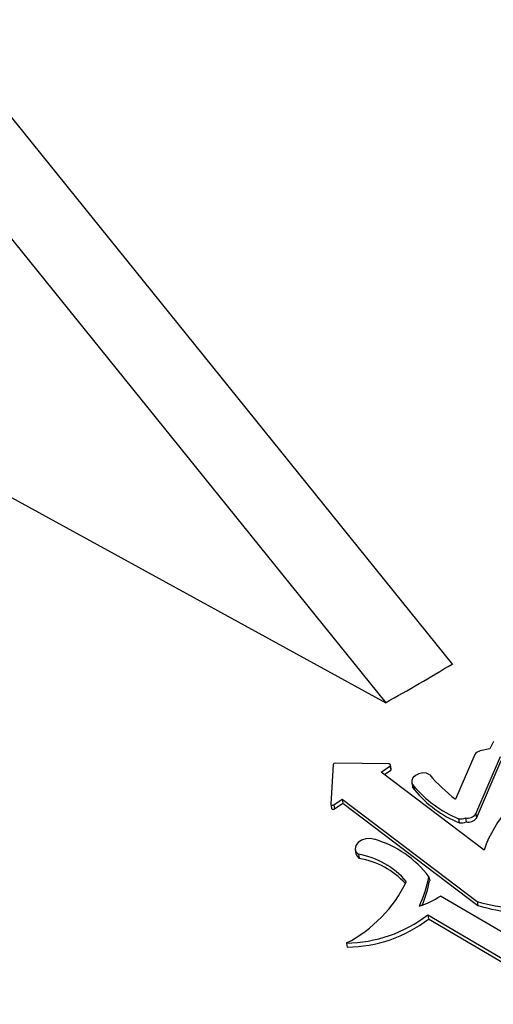
# Model space of a CAD drawing. Units: millimetres. Extents: x -20078 to 20292, y -3640 to 1.
# Drawn here: x 17673 to 17723, y -2178 to -2076 of the extents above; entities that cross this region are included whole.
import ezdxf

# ---------------------------------------------------------------- set-up
doc = ezdxf.new("R2010")
doc.units = ezdxf.units.MM

msp = doc.modelspace()

# ---------------------------------------------------------------- linework, layer by layer
for p, q in [((17597.44, -1992.9), (17718.4, -2142.74)), ((17590.52, -1996.9), (17711.47, -2146.74)), ((17588.79, -2079.48), (17711.47, -2146.74)), ((17722.65, -2150.73), (17722.3, -2151.5)), ((17720.73, -2152.1), (17718.71, -2156.72)), ((17722.3, -2151.5), (17721.29, -2151.71)), ((17706.01, -2153.15), (17705.76, -2157.25)), ((17711.81, -2153.08), (17706.22, -2153.01)), ((17712.04, -2153.6), (17711.96, -2153.18)), ((17720.82, -2158.27), (17723.39, -2152.29)), ((17720.89, -2158.7), (17723.47, -2152.72)), ((17711, -2153.92), (17711.9, -2153.3)), ((17721.68, -2162.02), (17711, -2153.92)), ((17711.33, -2154.17), (17711.98, -2153.73)), ((17711.9, -2153.3), (17711.98, -2153.73)), ((17714.16, -2154.99), (17714.23, -2155.42)), ((17714.36, -2155.34), (17714.44, -2155.76)), ((17705.76, -2157.27), (17705.84, -2157.7)), ((17706.05, -2157.33), (17706.93, -2156.72)), ((17706.05, -2157.33), (17706.13, -2157.75)), ((17706.13, -2157.75), (17707.01, -2157.15)), ((17706.93, -2156.72), (17720.96, -2167.36)), ((17706.93, -2156.72), (17707.01, -2157.15)), ((17707.01, -2157.15), (17721.04, -2167.79)), ((17720.82, -2158.27), (17720.89, -2158.7)), ((17719.04, -2158.76), (17719.11, -2159.19)), ((17719.75, -2158.68), (17719.82, -2159.1)), ((17708.28, -2161.97), (17708.35, -2162.4)), ((17708.62, -2162.46), (17708.7, -2162.89)), ((17715.95, -2164.79), (17716.03, -2165.22)), ((17733.84, -2176.57), (17717.15, -2166.8)), ((17720.96, -2167.36), (17721.04, -2167.79)), ((17715.83, -2168.76), (17730.97, -2177.62)), ((17715.83, -2168.76), (17715.91, -2169.18)), ((17715.91, -2169.18), (17731.05, -2178.05)), ((17707.38, -2171.68), (17707.46, -2172.1))]:
    msp.add_line(p, q)
at = {"flags": 128}
for points in [[(17711.9, -2153.3), (17711.93, -2153.27), (17711.96, -2153.23), (17711.96, -2153.2), (17711.96, -2153.16), (17711.94, -2153.13), (17711.9, -2153.1), (17711.86, -2153.09), (17711.81, -2153.08)], [(17716.04, -2154.19), (17715.7, -2154.05), (17715.31, -2154.01), (17714.9, -2154.09), (17714.54, -2154.26), (17714.28, -2154.51), (17714.16, -2154.8), (17714.18, -2155.09), (17714.36, -2155.34)], [(17714.23, -2155.42), (17714.26, -2155.51), (17714.44, -2155.76)], [(17705.76, -2157.25), (17705.76, -2157.29), (17705.78, -2157.32), (17705.82, -2157.35), (17705.86, -2157.36), (17705.91, -2157.37), (17705.96, -2157.37), (17706.01, -2157.35), (17706.05, -2157.33)], [(17705.84, -2157.7), (17705.84, -2157.71), (17705.86, -2157.75), (17705.89, -2157.77), (17705.93, -2157.79), (17705.98, -2157.8), (17706.04, -2157.79), (17706.09, -2157.78), (17706.13, -2157.75)], [(17710.3, -2160.91), (17709.87, -2160.81), (17709.39, -2160.84), (17708.94, -2160.98), (17708.58, -2161.23), (17708.34, -2161.54), (17708.27, -2161.88), (17708.37, -2162.2), (17708.62, -2162.46)], [(17708.35, -2162.4), (17708.44, -2162.63), (17708.7, -2162.89)]]:
    msp.add_lwpolyline(points, dxfattribs=at)
for centre, radius, start, end in [((17721.51, -2152.63), 0.945, 103.242, 145.5681), ((17706.19, -2153.2), 0.191, 83.4263, 165.1107), ((17711.92, -2153.62), 0.123, 298.9346, 5.9672), ((17728.23, -2144.02), 15.88, 219.8333, 233.1567), ((17733.46, -2166.04), 12.44, 114.2405, 161.1835), ((17723.6, -2147.62), 12.04, 219.8612, 247.718), ((17723.68, -2148.05), 12.04, 219.8612, 247.718), ((17719.97, -2157.65), 1.05, 257.4325, 323.8477), ((17719.27, -2157.68), 1.11, 257.8959, 295.5647), ((17719.34, -2158.1), 1.11, 257.8959, 295.5647), ((17720.05, -2158.08), 1.05, 257.4325, 323.8477), ((17707.2, -2171.49), 11.03, 37.4288, 73.6565), ((17707.24, -2170.71), 8.36, 40.4514, 80.4728), ((17707.28, -2171.24), 8.47, 42.6562, 80.3371), ((17701.05, -2159.28), 13.92, 297.0695, 334.4526), ((17702.72, -2162.13), 13.5, 335.0027, 348.64), ((17703.01, -2162.62), 13.27, 337.315, 348.7139), ((17712.72, -2160.3), 7.86, 286.4877, 304.2639), ((17726.87, -2146.97), 21.23, 253.8431, 274.7258), ((17726.95, -2147.4), 21.23, 253.8431, 274.7258), ((17707.23, -2157.56), 14.12, 270.5915, 307.5145), ((17707.31, -2157.99), 14.12, 270.5915, 307.5145)]:
    msp.add_arc(centre, radius, start, end)
msp.add_ellipse((17564.15, -2058.12), major_axis=(-212.7, 0), ratio=0.57735, start_param=2.335763, end_param=2.381879)

doc.saveas('drawing.dxf')
